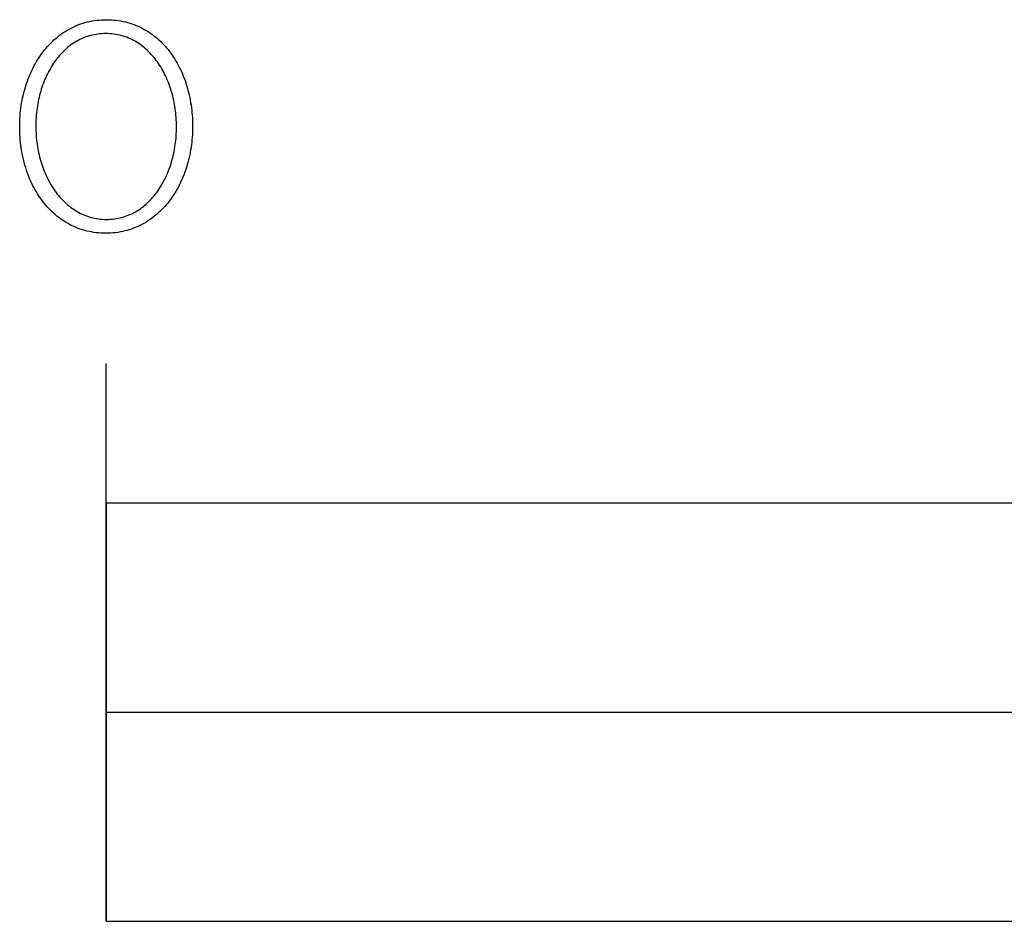
# Model space of a CAD drawing. Units: millimetres. Extents: x 209 to 1978, y 481 to 1932.
# Drawn here: x 211 to 282, y 589 to 654 of the extents above; entities that cross this region are included whole.
import ezdxf

# ---------------------------------------------------------------- set-up
doc = ezdxf.new("R2010")
doc.units = ezdxf.units.MM
doc.layers.add('FISHER___PAYKEL', color=7, linetype='Continuous', true_color=0x000000)

msp = doc.modelspace()

# ---------------------------------------------------------------- linework, layer by layer
at = {"layer": 'FISHER___PAYKEL', "color": 250, "true_color": 0x333333}
for p, q in [((210.947, 645.936), (210.947, 645.978)), ((210.947, 645.936), (210.947, 645.978)), ((212.104, 646.02), (212.104, 645.978)), ((212.104, 646.02), (212.104, 645.978)), ((222.19, 645.936), (222.19, 645.978)), ((222.19, 645.936), (222.19, 645.978)), ((223.343, 646.02), (223.343, 645.978)), ((223.343, 646.02), (223.343, 645.978))]:
    msp.add_line(p, q, dxfattribs=at)
at = {"layer": 'FISHER___PAYKEL'}
for p, q in [((217.144, 588.97), (217.144, 628.97)), ((217.144, 588.97), (217.144, 628.97)), ((217.144, 603.97), (617.144, 603.97)), ((217.144, 603.97), (617.144, 603.97))]:
    msp.add_line(p, q, dxfattribs=at)
at = {"layer": 'FISHER___PAYKEL', "color": 250, "true_color": 0x333333}
for points in [[(210.947, 645.978), (210.948, 646.169), (210.954, 646.359), (210.962, 646.548), (210.975, 646.737), (210.99, 646.924), (211.009, 647.11), (211.032, 647.295), (211.058, 647.479), (211.087, 647.661), (211.12, 647.843), (211.156, 648.022), (211.195, 648.2), (211.237, 648.377), (211.283, 648.552), (211.332, 648.725), (211.384, 648.897), (211.439, 649.066), (211.497, 649.234), (211.559, 649.399), (211.623, 649.563), (211.691, 649.724), (211.762, 649.884), (211.835, 650.041), (211.912, 650.195), (211.992, 650.347), (212.074, 650.497), (212.16, 650.644), (212.248, 650.788), (212.34, 650.93), (212.434, 651.069), (212.531, 651.205), (212.631, 651.338), (212.733, 651.468), (212.839, 651.595), (212.947, 651.719), (213.058, 651.84), (213.171, 651.958), (213.288, 652.072), (213.406, 652.183), (213.528, 652.29), (213.652, 652.394), (213.779, 652.494), (213.908, 652.59), (214.04, 652.683), (214.174, 652.771), (214.311, 652.856), (214.45, 652.937), (214.591, 653.014), (214.735, 653.087), (214.882, 653.156), (215.031, 653.22), (215.182, 653.28), (215.335, 653.335), (215.491, 653.387), (215.649, 653.433), (215.809, 653.475), (215.972, 653.513), (216.137, 653.545), (216.303, 653.573), (216.473, 653.596), (216.644, 653.614), (216.817, 653.627), (216.992, 653.634), (217.17, 653.637)], [(210.947, 645.978), (210.948, 646.169), (210.954, 646.359), (210.962, 646.548), (210.975, 646.737), (210.99, 646.924), (211.009, 647.11), (211.032, 647.295), (211.058, 647.479), (211.087, 647.661), (211.12, 647.843), (211.156, 648.022), (211.195, 648.2), (211.237, 648.377), (211.283, 648.552), (211.332, 648.725), (211.384, 648.897), (211.439, 649.066), (211.497, 649.234), (211.559, 649.399), (211.623, 649.563), (211.691, 649.724), (211.762, 649.884), (211.835, 650.041), (211.912, 650.195), (211.992, 650.347), (212.074, 650.497), (212.16, 650.644), (212.248, 650.788), (212.34, 650.93), (212.434, 651.069), (212.531, 651.205), (212.631, 651.338), (212.733, 651.468), (212.839, 651.595), (212.947, 651.719), (213.058, 651.84), (213.171, 651.958), (213.288, 652.072), (213.406, 652.183), (213.528, 652.29), (213.652, 652.394), (213.779, 652.494), (213.908, 652.59), (214.04, 652.683), (214.174, 652.771), (214.311, 652.856), (214.45, 652.937), (214.591, 653.014), (214.735, 653.087), (214.882, 653.156), (215.031, 653.22), (215.182, 653.28), (215.335, 653.335), (215.491, 653.387), (215.649, 653.433), (215.809, 653.475), (215.972, 653.513), (216.137, 653.545), (216.303, 653.573), (216.473, 653.596), (216.644, 653.614), (216.817, 653.627), (216.992, 653.634), (217.17, 653.637)], [(217.17, 653.637), (217.347, 653.634), (217.522, 653.627), (217.695, 653.614), (217.866, 653.596), (218.034, 653.574), (218.201, 653.546), (218.365, 653.514), (218.527, 653.477), (218.687, 653.436), (218.844, 653.39), (218.999, 653.339), (219.152, 653.284), (219.302, 653.225), (219.45, 653.161), (219.596, 653.093), (219.739, 653.021), (219.879, 652.945), (220.018, 652.865), (220.153, 652.781), (220.287, 652.693), (220.417, 652.601), (220.546, 652.506), (220.671, 652.407), (220.794, 652.304), (220.915, 652.198), (221.033, 652.088), (221.148, 651.975), (221.26, 651.858), (221.37, 651.739), (221.477, 651.616), (221.581, 651.49), (221.683, 651.361), (221.781, 651.228), (221.877, 651.093), (221.97, 650.956), (222.061, 650.815), (222.148, 650.671), (222.233, 650.525), (222.314, 650.377), (222.393, 650.226), (222.468, 650.072), (222.541, 649.916), (222.611, 649.758), (222.677, 649.597), (222.741, 649.434), (222.802, 649.27), (222.859, 649.103), (222.914, 648.934), (222.965, 648.763), (223.013, 648.591), (223.058, 648.416), (223.1, 648.24), (223.138, 648.063), (223.173, 647.883), (223.205, 647.703), (223.234, 647.521), (223.26, 647.337), (223.282, 647.152), (223.3, 646.966), (223.316, 646.779), (223.328, 646.591), (223.336, 646.402), (223.342, 646.211), (223.343, 646.02)], [(217.17, 653.637), (217.347, 653.634), (217.522, 653.627), (217.695, 653.614), (217.866, 653.596), (218.034, 653.574), (218.201, 653.546), (218.365, 653.514), (218.527, 653.477), (218.687, 653.436), (218.844, 653.39), (218.999, 653.339), (219.152, 653.284), (219.302, 653.225), (219.45, 653.161), (219.596, 653.093), (219.739, 653.021), (219.879, 652.945), (220.018, 652.865), (220.153, 652.781), (220.287, 652.693), (220.417, 652.601), (220.546, 652.506), (220.671, 652.407), (220.794, 652.304), (220.915, 652.198), (221.033, 652.088), (221.148, 651.975), (221.26, 651.858), (221.37, 651.739), (221.477, 651.616), (221.581, 651.49), (221.683, 651.361), (221.781, 651.228), (221.877, 651.093), (221.97, 650.956), (222.061, 650.815), (222.148, 650.671), (222.233, 650.525), (222.314, 650.377), (222.393, 650.226), (222.468, 650.072), (222.541, 649.916), (222.611, 649.758), (222.677, 649.597), (222.741, 649.434), (222.802, 649.27), (222.859, 649.103), (222.914, 648.934), (222.965, 648.763), (223.013, 648.591), (223.058, 648.416), (223.1, 648.24), (223.138, 648.063), (223.173, 647.883), (223.205, 647.703), (223.234, 647.521), (223.26, 647.337), (223.282, 647.152), (223.3, 646.966), (223.316, 646.779), (223.328, 646.591), (223.336, 646.402), (223.342, 646.211), (223.343, 646.02)], [(217.124, 652.642), (216.98, 652.64), (216.837, 652.633), (216.697, 652.621), (216.558, 652.606), (216.42, 652.585), (216.285, 652.561), (216.152, 652.532), (216.02, 652.499), (215.89, 652.462), (215.762, 652.421), (215.636, 652.375), (215.512, 652.326), (215.389, 652.273), (215.269, 652.217), (215.151, 652.156), (215.034, 652.092), (214.92, 652.024), (214.807, 651.953), (214.697, 651.879), (214.589, 651.8), (214.482, 651.719), (214.378, 651.634), (214.276, 651.547), (214.176, 651.456), (214.078, 651.362), (213.982, 651.265), (213.889, 651.165), (213.797, 651.062), (213.708, 650.956), (213.621, 650.848), (213.536, 650.737), (213.454, 650.624), (213.373, 650.508), (213.295, 650.389), (213.22, 650.268), (213.146, 650.145), (213.075, 650.02), (213.007, 649.892), (212.94, 649.762), (212.876, 649.63), (212.815, 649.496), (212.756, 649.361), (212.699, 649.223), (212.645, 649.083), (212.593, 648.942), (212.544, 648.799), (212.497, 648.655), (212.453, 648.509), (212.411, 648.362), (212.372, 648.213), (212.336, 648.063), (212.302, 647.911), (212.271, 647.759), (212.242, 647.605), (212.216, 647.45), (212.193, 647.294), (212.172, 647.138), (212.154, 646.98), (212.139, 646.822), (212.126, 646.663), (212.109, 646.343), (212.104, 646.02)], [(217.124, 652.642), (216.98, 652.64), (216.837, 652.633), (216.697, 652.621), (216.558, 652.606), (216.42, 652.585), (216.285, 652.561), (216.152, 652.532), (216.02, 652.499), (215.89, 652.462), (215.762, 652.421), (215.636, 652.375), (215.512, 652.326), (215.389, 652.273), (215.269, 652.217), (215.151, 652.156), (215.034, 652.092), (214.92, 652.024), (214.807, 651.953), (214.697, 651.879), (214.589, 651.8), (214.482, 651.719), (214.378, 651.634), (214.276, 651.547), (214.176, 651.456), (214.078, 651.362), (213.982, 651.265), (213.889, 651.165), (213.797, 651.062), (213.708, 650.956), (213.621, 650.848), (213.536, 650.737), (213.454, 650.624), (213.373, 650.508), (213.295, 650.389), (213.22, 650.268), (213.146, 650.145), (213.075, 650.02), (213.007, 649.892), (212.94, 649.762), (212.876, 649.63), (212.815, 649.496), (212.756, 649.361), (212.699, 649.223), (212.645, 649.083), (212.593, 648.942), (212.544, 648.799), (212.497, 648.655), (212.453, 648.509), (212.411, 648.362), (212.372, 648.213), (212.336, 648.063), (212.302, 647.911), (212.271, 647.759), (212.242, 647.605), (212.216, 647.45), (212.193, 647.294), (212.172, 647.138), (212.154, 646.98), (212.139, 646.822), (212.126, 646.663), (212.109, 646.343), (212.104, 646.02)], [(222.19, 645.978), (222.188, 646.139), (222.184, 646.3), (222.177, 646.461), (222.167, 646.621), (222.154, 646.78), (222.139, 646.939), (222.12, 647.097), (222.099, 647.254), (222.076, 647.41), (222.049, 647.565), (222.02, 647.72), (221.988, 647.873), (221.954, 648.025), (221.916, 648.176), (221.877, 648.325), (221.834, 648.473), (221.789, 648.62), (221.742, 648.765), (221.692, 648.909), (221.639, 649.051), (221.584, 649.191), (221.527, 649.33), (221.467, 649.466), (221.405, 649.601), (221.34, 649.734), (221.272, 649.865), (221.203, 649.993), (221.131, 650.12), (221.057, 650.244), (220.98, 650.366), (220.901, 650.485), (220.82, 650.603), (220.736, 650.717), (220.65, 650.829), (220.562, 650.938), (220.472, 651.045), (220.38, 651.149), (220.285, 651.249), (220.188, 651.347), (220.089, 651.442), (219.988, 651.534), (219.885, 651.623), (219.78, 651.708), (219.673, 651.791), (219.564, 651.87), (219.452, 651.945), (219.339, 652.017), (219.224, 652.086), (219.106, 652.15), (218.987, 652.211), (218.866, 652.269), (218.743, 652.322), (218.618, 652.372), (218.491, 652.418), (218.362, 652.46), (218.232, 652.497), (218.099, 652.531), (217.965, 652.56), (217.829, 652.585), (217.692, 652.605), (217.552, 652.621), (217.411, 652.633), (217.268, 652.64), (217.124, 652.642)], [(222.19, 645.978), (222.188, 646.139), (222.184, 646.3), (222.177, 646.461), (222.167, 646.621), (222.154, 646.78), (222.139, 646.939), (222.12, 647.097), (222.099, 647.254), (222.076, 647.41), (222.049, 647.565), (222.02, 647.72), (221.988, 647.873), (221.954, 648.025), (221.916, 648.176), (221.877, 648.325), (221.834, 648.473), (221.789, 648.62), (221.742, 648.765), (221.692, 648.909), (221.639, 649.051), (221.584, 649.191), (221.527, 649.33), (221.467, 649.466), (221.405, 649.601), (221.34, 649.734), (221.272, 649.865), (221.203, 649.993), (221.131, 650.12), (221.057, 650.244), (220.98, 650.366), (220.901, 650.485), (220.82, 650.603), (220.736, 650.717), (220.65, 650.829), (220.562, 650.938), (220.472, 651.045), (220.38, 651.149), (220.285, 651.249), (220.188, 651.347), (220.089, 651.442), (219.988, 651.534), (219.885, 651.623), (219.78, 651.708), (219.673, 651.791), (219.564, 651.87), (219.452, 651.945), (219.339, 652.017), (219.224, 652.086), (219.106, 652.15), (218.987, 652.211), (218.866, 652.269), (218.743, 652.322), (218.618, 652.372), (218.491, 652.418), (218.362, 652.46), (218.232, 652.497), (218.099, 652.531), (217.965, 652.56), (217.829, 652.585), (217.692, 652.605), (217.552, 652.621), (217.411, 652.633), (217.268, 652.64), (217.124, 652.642)], [(212.104, 645.978), (212.105, 645.818), (212.109, 645.657), (212.117, 645.498), (212.127, 645.339), (212.139, 645.18), (212.155, 645.022), (212.173, 644.865), (212.194, 644.708), (212.218, 644.552), (212.244, 644.398), (212.274, 644.244), (212.306, 644.091), (212.34, 643.939), (212.377, 643.789), (212.417, 643.64), (212.459, 643.492), (212.504, 643.345), (212.552, 643.2), (212.602, 643.056), (212.654, 642.914), (212.709, 642.774), (212.767, 642.636), (212.827, 642.499), (212.889, 642.364), (212.954, 642.231), (213.021, 642.1), (213.091, 641.972), (213.163, 641.845), (213.237, 641.72), (213.314, 641.598), (213.393, 641.479), (213.474, 641.361), (213.557, 641.247), (213.643, 641.134), (213.731, 641.025), (213.821, 640.918), (213.914, 640.814), (214.008, 640.713), (214.105, 640.615), (214.204, 640.519), (214.305, 640.427), (214.408, 640.338), (214.513, 640.252), (214.621, 640.17), (214.73, 640.09), (214.841, 640.015), (214.955, 639.942), (215.07, 639.873), (215.187, 639.808), (215.306, 639.747), (215.428, 639.689), (215.551, 639.635), (215.676, 639.585), (215.802, 639.539), (215.931, 639.498), (216.062, 639.46), (216.194, 639.426), (216.328, 639.397), (216.464, 639.372), (216.602, 639.351), (216.741, 639.335), (216.882, 639.323), (217.025, 639.316), (217.17, 639.314)], [(212.104, 645.978), (212.105, 645.818), (212.109, 645.657), (212.117, 645.498), (212.127, 645.339), (212.139, 645.18), (212.155, 645.022), (212.173, 644.865), (212.194, 644.708), (212.218, 644.552), (212.244, 644.398), (212.274, 644.244), (212.306, 644.091), (212.34, 643.939), (212.377, 643.789), (212.417, 643.64), (212.459, 643.492), (212.504, 643.345), (212.552, 643.2), (212.602, 643.056), (212.654, 642.914), (212.709, 642.774), (212.767, 642.636), (212.827, 642.499), (212.889, 642.364), (212.954, 642.231), (213.021, 642.1), (213.091, 641.972), (213.163, 641.845), (213.237, 641.72), (213.314, 641.598), (213.393, 641.479), (213.474, 641.361), (213.557, 641.247), (213.643, 641.134), (213.731, 641.025), (213.821, 640.918), (213.914, 640.814), (214.008, 640.713), (214.105, 640.615), (214.204, 640.519), (214.305, 640.427), (214.408, 640.338), (214.513, 640.252), (214.621, 640.17), (214.73, 640.09), (214.841, 640.015), (214.955, 639.942), (215.07, 639.873), (215.187, 639.808), (215.306, 639.747), (215.428, 639.689), (215.551, 639.635), (215.676, 639.585), (215.802, 639.539), (215.931, 639.498), (216.062, 639.46), (216.194, 639.426), (216.328, 639.397), (216.464, 639.372), (216.602, 639.351), (216.741, 639.335), (216.882, 639.323), (217.025, 639.316), (217.17, 639.314)], [(223.343, 645.978), (223.342, 645.787), (223.336, 645.597), (223.328, 645.407), (223.315, 645.219), (223.3, 645.031), (223.281, 644.845), (223.258, 644.66), (223.232, 644.476), (223.203, 644.293), (223.171, 644.112), (223.135, 643.932), (223.096, 643.754), (223.053, 643.578), (223.008, 643.403), (222.959, 643.229), (222.907, 643.058), (222.852, 642.888), (222.793, 642.721), (222.732, 642.555), (222.668, 642.391), (222.6, 642.23), (222.529, 642.071), (222.456, 641.914), (222.379, 641.759), (222.3, 641.607), (222.217, 641.458), (222.132, 641.311), (222.043, 641.166), (221.952, 641.025), (221.858, 640.886), (221.761, 640.75), (221.661, 640.617), (221.559, 640.486), (221.453, 640.359), (221.345, 640.235), (221.234, 640.115), (221.121, 639.997), (221.005, 639.883), (220.886, 639.772), (220.765, 639.665), (220.641, 639.562), (220.514, 639.462), (220.385, 639.365), (220.253, 639.273), (220.119, 639.184), (219.982, 639.099), (219.843, 639.018), (219.702, 638.941), (219.558, 638.869), (219.411, 638.8), (219.262, 638.736), (219.111, 638.676), (218.958, 638.62), (218.802, 638.569), (218.644, 638.523), (218.484, 638.481), (218.322, 638.443), (218.157, 638.411), (217.99, 638.383), (217.821, 638.36), (217.65, 638.342), (217.477, 638.329), (217.301, 638.322), (217.124, 638.319)], [(223.343, 645.978), (223.342, 645.787), (223.336, 645.597), (223.328, 645.407), (223.315, 645.219), (223.3, 645.031), (223.281, 644.845), (223.258, 644.66), (223.232, 644.476), (223.203, 644.293), (223.171, 644.112), (223.135, 643.932), (223.096, 643.754), (223.053, 643.578), (223.008, 643.403), (222.959, 643.229), (222.907, 643.058), (222.852, 642.888), (222.793, 642.721), (222.732, 642.555), (222.668, 642.391), (222.6, 642.23), (222.529, 642.071), (222.456, 641.914), (222.379, 641.759), (222.3, 641.607), (222.217, 641.458), (222.132, 641.311), (222.043, 641.166), (221.952, 641.025), (221.858, 640.886), (221.761, 640.75), (221.661, 640.617), (221.559, 640.486), (221.453, 640.359), (221.345, 640.235), (221.234, 640.115), (221.121, 639.997), (221.005, 639.883), (220.886, 639.772), (220.765, 639.665), (220.641, 639.562), (220.514, 639.462), (220.385, 639.365), (220.253, 639.273), (220.119, 639.184), (219.982, 639.099), (219.843, 639.018), (219.702, 638.941), (219.558, 638.869), (219.411, 638.8), (219.262, 638.736), (219.111, 638.676), (218.958, 638.62), (218.802, 638.569), (218.644, 638.523), (218.484, 638.481), (218.322, 638.443), (218.157, 638.411), (217.99, 638.383), (217.821, 638.36), (217.65, 638.342), (217.477, 638.329), (217.301, 638.322), (217.124, 638.319)], [(217.124, 638.319), (216.947, 638.322), (216.772, 638.329), (216.599, 638.342), (216.428, 638.36), (216.259, 638.382), (216.093, 638.41), (215.928, 638.442), (215.767, 638.479), (215.607, 638.52), (215.449, 638.567), (215.294, 638.617), (215.142, 638.672), (214.991, 638.732), (214.843, 638.795), (214.697, 638.863), (214.554, 638.935), (214.413, 639.011), (214.275, 639.091), (214.139, 639.176), (214.006, 639.263), (213.875, 639.355), (213.747, 639.451), (213.621, 639.55), (213.498, 639.653), (213.378, 639.759), (213.26, 639.869), (213.145, 639.982), (213.032, 640.099), (212.922, 640.218), (212.815, 640.341), (212.711, 640.468), (212.609, 640.597), (212.51, 640.729), (212.414, 640.864), (212.321, 641.002), (212.231, 641.143), (212.143, 641.286), (212.059, 641.432), (211.977, 641.581), (211.898, 641.732), (211.823, 641.886), (211.75, 642.042), (211.68, 642.2), (211.613, 642.36), (211.55, 642.523), (211.489, 642.688), (211.431, 642.855), (211.377, 643.024), (211.326, 643.194), (211.278, 643.367), (211.233, 643.541), (211.191, 643.717), (211.152, 643.895), (211.117, 644.074), (211.085, 644.254), (211.056, 644.436), (211.031, 644.62), (211.008, 644.805), (210.99, 644.99), (210.974, 645.177), (210.962, 645.366), (210.954, 645.555), (210.948, 645.745), (210.947, 645.936)], [(217.124, 638.319), (216.947, 638.322), (216.772, 638.329), (216.599, 638.342), (216.428, 638.36), (216.259, 638.382), (216.093, 638.41), (215.928, 638.442), (215.767, 638.479), (215.607, 638.52), (215.449, 638.567), (215.294, 638.617), (215.142, 638.672), (214.991, 638.732), (214.843, 638.795), (214.697, 638.863), (214.554, 638.935), (214.413, 639.011), (214.275, 639.091), (214.139, 639.176), (214.006, 639.263), (213.875, 639.355), (213.747, 639.451), (213.621, 639.55), (213.498, 639.653), (213.378, 639.759), (213.26, 639.869), (213.145, 639.982), (213.032, 640.099), (212.922, 640.218), (212.815, 640.341), (212.711, 640.468), (212.609, 640.597), (212.51, 640.729), (212.414, 640.864), (212.321, 641.002), (212.231, 641.143), (212.143, 641.286), (212.059, 641.432), (211.977, 641.581), (211.898, 641.732), (211.823, 641.886), (211.75, 642.042), (211.68, 642.2), (211.613, 642.36), (211.55, 642.523), (211.489, 642.688), (211.431, 642.855), (211.377, 643.024), (211.326, 643.194), (211.278, 643.367), (211.233, 643.541), (211.191, 643.717), (211.152, 643.895), (211.117, 644.074), (211.085, 644.254), (211.056, 644.436), (211.031, 644.62), (211.008, 644.805), (210.99, 644.99), (210.974, 645.177), (210.962, 645.366), (210.954, 645.555), (210.948, 645.745), (210.947, 645.936)], [(217.17, 639.314), (217.314, 639.316), (217.457, 639.323), (217.597, 639.335), (217.737, 639.351), (217.874, 639.371), (218.009, 639.396), (218.143, 639.425), (218.275, 639.458), (218.405, 639.495), (218.533, 639.536), (218.659, 639.582), (218.783, 639.631), (218.906, 639.684), (219.026, 639.741), (219.144, 639.802), (219.261, 639.866), (219.375, 639.934), (219.488, 640.006), (219.598, 640.081), (219.707, 640.159), (219.813, 640.241), (219.917, 640.326), (220.019, 640.414), (220.119, 640.505), (220.217, 640.599), (220.313, 640.696), (220.406, 640.797), (220.498, 640.9), (220.587, 641.005), (220.674, 641.114), (220.759, 641.225), (220.841, 641.339), (220.922, 641.455), (220.999, 641.574), (221.075, 641.695), (221.148, 641.818), (221.219, 641.944), (221.288, 642.072), (221.354, 642.202), (221.418, 642.334), (221.48, 642.468), (221.539, 642.603), (221.595, 642.741), (221.649, 642.88), (221.701, 643.022), (221.75, 643.164), (221.797, 643.309), (221.841, 643.454), (221.883, 643.602), (221.922, 643.75), (221.958, 643.9), (221.992, 644.051), (222.023, 644.204), (222.052, 644.357), (222.078, 644.511), (222.101, 644.667), (222.122, 644.823), (222.14, 644.98), (222.155, 645.138), (222.167, 645.296), (222.177, 645.455), (222.184, 645.615), (222.188, 645.775), (222.19, 645.936)], [(217.17, 639.314), (217.314, 639.316), (217.457, 639.323), (217.597, 639.335), (217.737, 639.351), (217.874, 639.371), (218.009, 639.396), (218.143, 639.425), (218.275, 639.458), (218.405, 639.495), (218.533, 639.536), (218.659, 639.582), (218.783, 639.631), (218.906, 639.684), (219.026, 639.741), (219.144, 639.802), (219.261, 639.866), (219.375, 639.934), (219.488, 640.006), (219.598, 640.081), (219.707, 640.159), (219.813, 640.241), (219.917, 640.326), (220.019, 640.414), (220.119, 640.505), (220.217, 640.599), (220.313, 640.696), (220.406, 640.797), (220.498, 640.9), (220.587, 641.005), (220.674, 641.114), (220.759, 641.225), (220.841, 641.339), (220.922, 641.455), (220.999, 641.574), (221.075, 641.695), (221.148, 641.818), (221.219, 641.944), (221.288, 642.072), (221.354, 642.202), (221.418, 642.334), (221.48, 642.468), (221.539, 642.603), (221.595, 642.741), (221.649, 642.88), (221.701, 643.022), (221.75, 643.164), (221.797, 643.309), (221.841, 643.454), (221.883, 643.602), (221.922, 643.75), (221.958, 643.9), (221.992, 644.051), (222.023, 644.204), (222.052, 644.357), (222.078, 644.511), (222.101, 644.667), (222.122, 644.823), (222.14, 644.98), (222.155, 645.138), (222.167, 645.296), (222.177, 645.455), (222.184, 645.615), (222.188, 645.775), (222.19, 645.936)]]:
    msp.add_lwpolyline(points, dxfattribs=at)
at = {"layer": 'FISHER___PAYKEL'}
msp.add_lwpolyline([(217.144, 588.97), (617.144, 588.97), (617.144, 618.97), (217.144, 618.97)], close=True, dxfattribs=at)
msp.add_lwpolyline([(217.144, 588.97), (617.144, 588.97), (617.144, 618.97), (217.144, 618.97)], close=True, dxfattribs=at)

doc.saveas('drawing.dxf')
